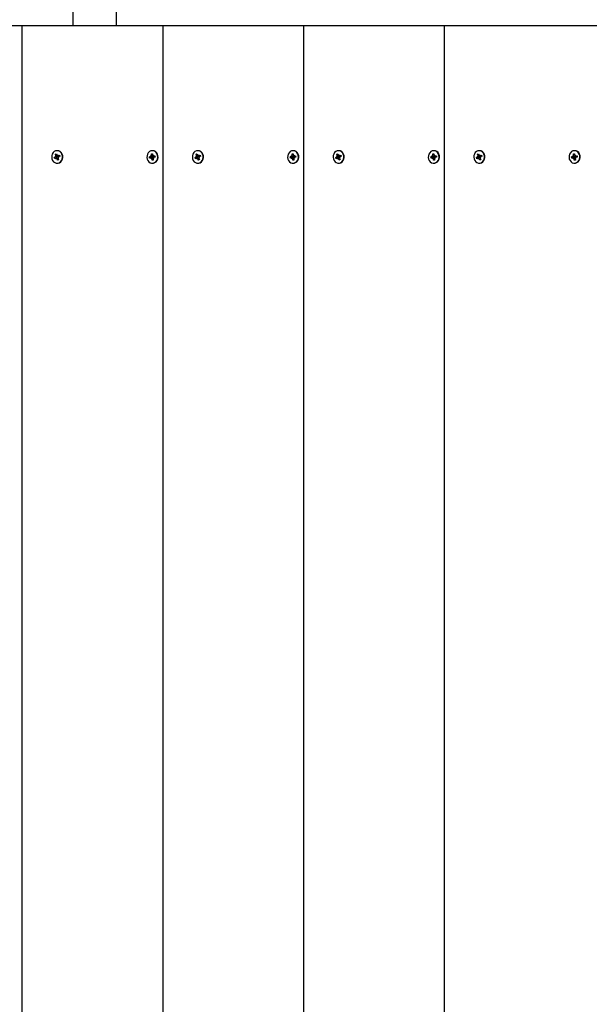
# Model space of a CAD drawing. Units: millimetres. Extents: x 5.2 to 19.1, y 3.7 to 16.6.
# Drawn here: x 13.1 to 13.5, y 12.6 to 13.3 of the extents above; entities that cross this region are included whole.
import ezdxf

# ---------------------------------------------------------------- set-up
doc = ezdxf.new("R2010")
doc.units = ezdxf.units.MM
doc.header["$LTSCALE"] = 105
doc.header["$PDSIZE"] = -1
doc.linetypes.add('SLD-Сплошная', pattern=[0])
doc.styles.get("Standard").update_dxf_attribs({"font": 'isocpeui.ttf'})
doc.dimstyles.new('ISO-25', dxfattribs={"dimtxt": 2.5, "dimasz": 2.5, "dimexe": 1.25, "dimexo": 0.625, "dimtad": 1, "dimtxsty": 'Standard', "dimcen": 2.5, "dimadec": 0, "dimazin": 0, "dimtfac": 1, "dimtmove": 0, "dimatfit": 3, "dimfxl": 1, "dimarcsym": 0})

# ---------------------------------------------------------------- blocks, each defined once
blk = doc.blocks.new('_D_21')
at = {"color": 0, "lineweight": -2, "transparency": 16777216}
for p, q in [((13.13336, 15.49396), (19.1145, 15.49396)), ((19.0095, 5.11507), (19.0095, 15.17896)), ((10.24836, 4.80007), (19.1145, 4.80007))]:
    blk.add_line(p, q, dxfattribs=at)
at = {"color": 0, "transparency": 16777216}
for points in [[(18.957, 15.17896), (19.062, 15.17896), (19.0095, 15.49396)], [(18.957, 5.11507), (19.062, 5.11507), (19.0095, 4.80007)]]:
    blk.add_solid(points, dxfattribs=at)
at = {"layer": 'Defpoints', "color": 0, "transparency": 16777216}
for p in [(13.13336, 15.49396), (19.0095, 15.49396), (10.24836, 4.80007)]:
    blk.add_point(p, dxfattribs=at)
at = {"color": 0, "transparency": 16777216, "insert": (18.5315, 10.14702), "char_height": 0.315, "attachment_point": 2, "rotation": 90}
blk.add_mtext('10,69м', dxfattribs=at)
blk = doc.blocks.new('*D25')
at = {"color": 0, "lineweight": -2, "transparency": 16777216}
for p, q in [((8.11117, 12.88571), (8.11117, 16.24707)), ((15.98569, 13.13421), (15.98569, 16.24707)), ((8.42617, 16.14207), (15.67069, 16.14207))]:
    blk.add_line(p, q, dxfattribs=at)
at = {"color": 0, "transparency": 16777216}
for points in [[(8.42617, 16.19457), (8.42617, 16.08957), (8.11117, 16.14207)], [(15.67069, 16.19457), (15.67069, 16.08957), (15.98569, 16.14207)]]:
    blk.add_solid(points, dxfattribs=at)
at = {"layer": 'Defpoints', "color": 0, "transparency": 16777216}
for p in [(15.98569, 16.14207), (15.98569, 13.13421), (8.11117, 12.88571)]:
    blk.add_point(p, dxfattribs=at)
at = {"color": 0, "transparency": 16777216, "insert": (12.04843, 16.43107), "char_height": 0.315, "attachment_point": 5}
blk.add_mtext('7,87м', dxfattribs=at)

msp = doc.modelspace()

# ---------------------------------------------------------------- linework, layer by layer
at = {"color": 7, "linetype": 'SLD-Сплошная', "lineweight": 25}
for p, q in [((13.11661, 13.62721), (13.11661, 13.33921)), ((13.15011, 13.33921), (13.15011, 13.62721)), ((13.07737, 13.33921), (12.96911, 13.33921)), ((13.07737, 13.33921), (13.07737, 12.33921)), ((13.18562, 13.33921), (13.07737, 13.33921)), ((13.18562, 13.33921), (13.18562, 12.33921)), ((13.29387, 13.33921), (13.18562, 13.33921)), ((13.29387, 13.33921), (13.29387, 12.33921)), ((13.40213, 13.33921), (13.29387, 13.33921)), ((13.40213, 13.33921), (13.40213, 12.33921)), ((13.53037, 13.33921), (13.40213, 13.33921)), ((13.10465, 13.24301), (13.10435, 13.24301)), ((13.17793, 13.24301), (13.17763, 13.24301)), ((13.2129, 13.24301), (13.2126, 13.24301)), ((13.28618, 13.24301), (13.28588, 13.24301)), ((13.32115, 13.24301), (13.32085, 13.24301)), ((13.39444, 13.24301), (13.39414, 13.24301)), ((13.42941, 13.24301), (13.42911, 13.24301)), ((13.50269, 13.24301), (13.50239, 13.24301)), ((13.10223, 13.23771), (13.1032, 13.23819)), ((13.10426, 13.23819), (13.10223, 13.23771)), ((13.10257, 13.23679), (13.10223, 13.23771)), ((13.10354, 13.23727), (13.10257, 13.23679)), ((13.10296, 13.23886), (13.10358, 13.23877)), ((13.10346, 13.23842), (13.10296, 13.23886)), ((13.10461, 13.23859), (13.10296, 13.23886)), ((13.10312, 13.24027), (13.10391, 13.24066)), ((13.10353, 13.23914), (13.10312, 13.24027)), ((13.10459, 13.23914), (13.10312, 13.24027)), ((13.10495, 13.23733), (13.10379, 13.23733)), ((13.10379, 13.23661), (13.10386, 13.23733)), ((13.10417, 13.23719), (13.10379, 13.23661)), ((13.10391, 13.24066), (13.10433, 13.23954)), ((13.10478, 13.23576), (13.10437, 13.23689)), ((13.10479, 13.23733), (13.10445, 13.23825)), ((13.10453, 13.23924), (13.10491, 13.23982)), ((13.10473, 13.23904), (13.10485, 13.2391)), ((13.10535, 13.23676), (13.10478, 13.23576)), ((13.10558, 13.23616), (13.10478, 13.23576)), ((13.10491, 13.23982), (13.10483, 13.2391)), ((13.10491, 13.2391), (13.10607, 13.2391)), ((13.10574, 13.23757), (13.10512, 13.23765)), ((13.10515, 13.23915), (13.10613, 13.23963)), ((13.10516, 13.23728), (13.10558, 13.23616)), ((13.10524, 13.238), (13.10574, 13.23757)), ((13.10647, 13.23871), (13.10549, 13.23823)), ((13.10613, 13.23963), (13.10647, 13.23871)), ((13.10621, 13.23915), (13.10613, 13.23963)), ((13.10622, 13.23912), (13.10638, 13.23867)), ((13.17547, 13.23836), (13.17652, 13.23853)), ((13.17758, 13.23853), (13.17547, 13.23836)), ((13.17559, 13.23737), (13.17547, 13.23836)), ((13.17664, 13.23754), (13.17559, 13.23737)), ((13.17643, 13.23925), (13.17701, 13.23898)), ((13.17682, 13.23868), (13.17643, 13.23925)), ((13.17788, 13.23755), (13.17673, 13.23755)), ((13.17673, 13.23683), (13.17696, 13.2375)), ((13.17722, 13.23727), (13.17673, 13.23683)), ((13.1769, 13.24057), (13.17776, 13.24071)), ((13.17705, 13.23935), (13.1769, 13.24057)), ((13.1779, 13.23957), (13.1769, 13.24057)), ((13.1775, 13.23572), (13.17735, 13.23693)), ((13.17825, 13.23672), (13.1775, 13.23572)), ((13.17836, 13.23586), (13.1775, 13.23572)), ((13.17776, 13.24071), (13.17791, 13.2395)), ((13.1779, 13.23755), (13.17778, 13.23856)), ((13.17804, 13.23915), (13.17853, 13.2396)), ((13.17821, 13.23707), (13.17836, 13.23586)), ((13.17883, 13.23717), (13.17825, 13.23744)), ((13.17853, 13.2396), (13.1783, 13.23893)), ((13.17844, 13.23774), (13.17883, 13.23717)), ((13.17853, 13.23888), (13.17968, 13.23888)), ((13.17862, 13.23888), (13.17967, 13.23906)), ((13.17979, 13.23807), (13.17874, 13.23789)), ((13.17967, 13.23906), (13.17979, 13.23807)), ((13.17968, 13.23888), (13.17967, 13.23906)), ((13.17968, 13.23888), (13.17978, 13.23806)), ((13.21048, 13.23771), (13.21146, 13.23819)), ((13.21252, 13.23819), (13.21048, 13.23771)), ((13.21082, 13.23679), (13.21048, 13.23771)), ((13.2118, 13.23727), (13.21082, 13.23679)), ((13.21121, 13.23886), (13.21183, 13.23877)), ((13.21171, 13.23842), (13.21121, 13.23886)), ((13.21286, 13.23859), (13.21121, 13.23886)), ((13.21137, 13.24027), (13.21217, 13.24066)), ((13.21179, 13.23914), (13.21137, 13.24027)), ((13.21285, 13.23914), (13.21137, 13.24027)), ((13.2132, 13.23733), (13.21204, 13.23733)), ((13.21204, 13.23661), (13.21212, 13.23733)), ((13.21242, 13.23719), (13.21204, 13.23661)), ((13.21217, 13.24066), (13.21258, 13.23954)), ((13.21304, 13.23576), (13.21262, 13.23689)), ((13.21304, 13.23733), (13.2127, 13.23825)), ((13.21278, 13.23924), (13.21316, 13.23982)), ((13.21298, 13.23904), (13.21311, 13.2391)), ((13.21361, 13.23676), (13.21304, 13.23576)), ((13.21383, 13.23616), (13.21304, 13.23576)), ((13.21316, 13.23982), (13.21309, 13.2391)), ((13.21316, 13.2391), (13.21432, 13.2391)), ((13.21399, 13.23757), (13.21337, 13.23765)), ((13.21341, 13.23915), (13.21438, 13.23963)), ((13.21342, 13.23728), (13.21383, 13.23616)), ((13.21349, 13.238), (13.21399, 13.23757)), ((13.21472, 13.23871), (13.21375, 13.23823)), ((13.21438, 13.23963), (13.21472, 13.23871)), ((13.21447, 13.23915), (13.21438, 13.23963)), ((13.21447, 13.23912), (13.21464, 13.23867)), ((13.28372, 13.23836), (13.28477, 13.23853)), ((13.28583, 13.23853), (13.28372, 13.23836)), ((13.28384, 13.23737), (13.28372, 13.23836)), ((13.28489, 13.23754), (13.28384, 13.23737)), ((13.28468, 13.23925), (13.28527, 13.23898)), ((13.28507, 13.23868), (13.28468, 13.23925)), ((13.28613, 13.23755), (13.28498, 13.23755)), ((13.28498, 13.23683), (13.28522, 13.2375)), ((13.28548, 13.23727), (13.28498, 13.23683)), ((13.28515, 13.24057), (13.28601, 13.24071)), ((13.2853, 13.23935), (13.28515, 13.24057)), ((13.28615, 13.23957), (13.28515, 13.24057)), ((13.28576, 13.23572), (13.28561, 13.23693)), ((13.28651, 13.23672), (13.28576, 13.23572)), ((13.28661, 13.23586), (13.28576, 13.23572)), ((13.28601, 13.24071), (13.28616, 13.2395)), ((13.28615, 13.23755), (13.28603, 13.23856)), ((13.28629, 13.23915), (13.28678, 13.2396)), ((13.28646, 13.23707), (13.28661, 13.23586)), ((13.28708, 13.23717), (13.2865, 13.23744)), ((13.28678, 13.2396), (13.28655, 13.23893)), ((13.2867, 13.23774), (13.28708, 13.23717)), ((13.28678, 13.23888), (13.28793, 13.23888)), ((13.28687, 13.23888), (13.28792, 13.23906)), ((13.28804, 13.23807), (13.28699, 13.23789)), ((13.28792, 13.23906), (13.28804, 13.23807)), ((13.28793, 13.23888), (13.28792, 13.23906)), ((13.28793, 13.23888), (13.28803, 13.23806)), ((13.31873, 13.23771), (13.31971, 13.23819)), ((13.32077, 13.23819), (13.31873, 13.23771)), ((13.31907, 13.23679), (13.31873, 13.23771)), ((13.32005, 13.23727), (13.31907, 13.23679)), ((13.31946, 13.23886), (13.32009, 13.23877)), ((13.31996, 13.23842), (13.31946, 13.23886)), ((13.32112, 13.23859), (13.31946, 13.23886)), ((13.31962, 13.24027), (13.32042, 13.24066)), ((13.32004, 13.23914), (13.31962, 13.24027)), ((13.3211, 13.23914), (13.31962, 13.24027)), ((13.32145, 13.23733), (13.32029, 13.23733)), ((13.32029, 13.23661), (13.32037, 13.23733)), ((13.32067, 13.23719), (13.32029, 13.23661)), ((13.32042, 13.24066), (13.32084, 13.23954)), ((13.32129, 13.23576), (13.32087, 13.23689)), ((13.32129, 13.23733), (13.32096, 13.23825)), ((13.32104, 13.23924), (13.32141, 13.23982)), ((13.32123, 13.23904), (13.32136, 13.2391)), ((13.32186, 13.23676), (13.32129, 13.23576)), ((13.32208, 13.23616), (13.32129, 13.23576)), ((13.32141, 13.23982), (13.32134, 13.2391)), ((13.32141, 13.2391), (13.32257, 13.2391)), ((13.32225, 13.23757), (13.32162, 13.23765)), ((13.32166, 13.23915), (13.32264, 13.23963)), ((13.32167, 13.23728), (13.32208, 13.23616)), ((13.32174, 13.238), (13.32225, 13.23757)), ((13.32298, 13.23871), (13.322, 13.23823)), ((13.32264, 13.23963), (13.32298, 13.23871)), ((13.32272, 13.23915), (13.32264, 13.23963)), ((13.32273, 13.23912), (13.32289, 13.23867)), ((13.39197, 13.23836), (13.39302, 13.23853)), ((13.39409, 13.23853), (13.39197, 13.23836)), ((13.3921, 13.23737), (13.39197, 13.23836)), ((13.39315, 13.23754), (13.3921, 13.23737)), ((13.39294, 13.23925), (13.39352, 13.23898)), ((13.39332, 13.23868), (13.39294, 13.23925)), ((13.39439, 13.23755), (13.39324, 13.23755)), ((13.39324, 13.23683), (13.39347, 13.2375)), ((13.39373, 13.23727), (13.39324, 13.23683)), ((13.39341, 13.24057), (13.39426, 13.24071)), ((13.39356, 13.23935), (13.39341, 13.24057)), ((13.39441, 13.23957), (13.39341, 13.24057)), ((13.39401, 13.23572), (13.39386, 13.23693)), ((13.39476, 13.23672), (13.39401, 13.23572)), ((13.39487, 13.23586), (13.39401, 13.23572)), ((13.39426, 13.24071), (13.39441, 13.2395)), ((13.39441, 13.23755), (13.39428, 13.23856)), ((13.39454, 13.23915), (13.39504, 13.2396)), ((13.39472, 13.23707), (13.39487, 13.23586)), ((13.39534, 13.23717), (13.39475, 13.23744)), ((13.39504, 13.2396), (13.3948, 13.23893)), ((13.39495, 13.23774), (13.39534, 13.23717)), ((13.39504, 13.23888), (13.39619, 13.23888)), ((13.39512, 13.23888), (13.39618, 13.23906)), ((13.3963, 13.23807), (13.39525, 13.23789)), ((13.39618, 13.23906), (13.3963, 13.23807)), ((13.39619, 13.23888), (13.39618, 13.23906)), ((13.39619, 13.23888), (13.39629, 13.23806)), ((13.42699, 13.23771), (13.42796, 13.23819)), ((13.42902, 13.23819), (13.42699, 13.23771)), ((13.42733, 13.23679), (13.42699, 13.23771)), ((13.4283, 13.23727), (13.42733, 13.23679)), ((13.42772, 13.23886), (13.42834, 13.23877)), ((13.42822, 13.23842), (13.42772, 13.23886)), ((13.42937, 13.23859), (13.42772, 13.23886)), ((13.42788, 13.24027), (13.42867, 13.24066)), ((13.42829, 13.23914), (13.42788, 13.24027)), ((13.42935, 13.23914), (13.42788, 13.24027)), ((13.42971, 13.23733), (13.42855, 13.23733)), ((13.42855, 13.23661), (13.42862, 13.23733)), ((13.42892, 13.23719), (13.42855, 13.23661)), ((13.42867, 13.24066), (13.42909, 13.23954)), ((13.42954, 13.23576), (13.42913, 13.23689)), ((13.42955, 13.23733), (13.42921, 13.23825)), ((13.42929, 13.23924), (13.42967, 13.23982)), ((13.42948, 13.23904), (13.42961, 13.2391)), ((13.43011, 13.23676), (13.42954, 13.23576)), ((13.43034, 13.23616), (13.42954, 13.23576)), ((13.42967, 13.23982), (13.42959, 13.2391)), ((13.42967, 13.2391), (13.43083, 13.2391)), ((13.4305, 13.23757), (13.42988, 13.23765)), ((13.42991, 13.23915), (13.43089, 13.23963)), ((13.42992, 13.23728), (13.43034, 13.23616)), ((13.43, 13.238), (13.4305, 13.23757)), ((13.43123, 13.23871), (13.43025, 13.23823)), ((13.43089, 13.23963), (13.43123, 13.23871)), ((13.43097, 13.23915), (13.43089, 13.23963)), ((13.43098, 13.23912), (13.43114, 13.23867)), ((13.50023, 13.23836), (13.50128, 13.23853)), ((13.50234, 13.23853), (13.50023, 13.23836)), ((13.50035, 13.23737), (13.50023, 13.23836)), ((13.5014, 13.23754), (13.50035, 13.23737)), ((13.50119, 13.23925), (13.50177, 13.23898)), ((13.50158, 13.23868), (13.50119, 13.23925)), ((13.50264, 13.23755), (13.50149, 13.23755)), ((13.50149, 13.23683), (13.50172, 13.2375)), ((13.50198, 13.23727), (13.50149, 13.23683)), ((13.50166, 13.24057), (13.50252, 13.24071)), ((13.50181, 13.23935), (13.50166, 13.24057)), ((13.50266, 13.23957), (13.50166, 13.24057)), ((13.50226, 13.23572), (13.50211, 13.23693)), ((13.50301, 13.23672), (13.50226, 13.23572)), ((13.50312, 13.23586), (13.50226, 13.23572)), ((13.50252, 13.24071), (13.50267, 13.2395)), ((13.50266, 13.23755), (13.50253, 13.23856)), ((13.5028, 13.23915), (13.50329, 13.2396)), ((13.50297, 13.23707), (13.50312, 13.23586)), ((13.50359, 13.23717), (13.50301, 13.23744)), ((13.50329, 13.2396), (13.50306, 13.23893)), ((13.5032, 13.23774), (13.50359, 13.23717)), ((13.50329, 13.23888), (13.50444, 13.23888)), ((13.50338, 13.23888), (13.50443, 13.23906)), ((13.50455, 13.23807), (13.5035, 13.23789)), ((13.50443, 13.23906), (13.50455, 13.23807)), ((13.50444, 13.23888), (13.50443, 13.23906)), ((13.50444, 13.23888), (13.50454, 13.23806)), ((13.10435, 13.23341), (13.10465, 13.23341)), ((13.17763, 13.23341), (13.17793, 13.23341)), ((13.2126, 13.23341), (13.2129, 13.23341)), ((13.28588, 13.23341), (13.28618, 13.23341)), ((13.32085, 13.23341), (13.32115, 13.23341)), ((13.39414, 13.23341), (13.39444, 13.23341)), ((13.42911, 13.23341), (13.42941, 13.23341)), ((13.50239, 13.23341), (13.50269, 13.23341))]:
    msp.add_line(p, q, dxfattribs=at)
at = {"color": 7, "linetype": 'SLD-Сплошная', "lineweight": 25, "flags": 128}
for points in [[(13.10598, 13.2338), (13.10695, 13.23447), (13.10773, 13.23542), (13.10826, 13.23658), (13.10849, 13.23785), (13.10842, 13.23916), (13.10805, 13.24039), (13.1074, 13.24147), (13.10653, 13.2423), (13.1055, 13.24283), (13.10438, 13.24301), (13.10325, 13.24284), (13.10221, 13.24233), (13.10133, 13.24151), (13.10067, 13.24045), (13.10028, 13.23922), (13.1002, 13.23792), (13.10042, 13.23664), (13.10094, 13.23547), (13.1017, 13.23451), (13.10267, 13.23382), (13.10375, 13.23346), (13.10489, 13.23345), (13.10598, 13.2338)], [(13.10628, 13.2338), (13.10725, 13.23447), (13.10803, 13.23542), (13.10856, 13.23658), (13.10879, 13.23785), (13.10872, 13.23916), (13.10835, 13.24039), (13.1077, 13.24147), (13.10683, 13.2423), (13.1058, 13.24283), (13.10468, 13.24301), (13.10465, 13.24301)], [(13.17822, 13.23346), (13.17931, 13.23382), (13.18027, 13.23451), (13.18104, 13.23547), (13.18156, 13.23663), (13.18178, 13.23791), (13.18169, 13.23922), (13.18131, 13.24045), (13.18065, 13.24151), (13.17977, 13.24233), (13.17873, 13.24284), (13.1776, 13.24301), (13.17648, 13.24283), (13.17545, 13.2423), (13.17457, 13.24147), (13.17393, 13.2404), (13.17355, 13.23916), (13.17348, 13.23786), (13.17372, 13.23658), (13.17425, 13.23542), (13.17503, 13.23447), (13.176, 13.2338), (13.17709, 13.23345), (13.17822, 13.23346)], [(13.17793, 13.23341), (13.17852, 13.23346), (13.17961, 13.23382), (13.18057, 13.23451), (13.18134, 13.23547), (13.18186, 13.23663), (13.18208, 13.23791), (13.18199, 13.23922), (13.18161, 13.24045), (13.18095, 13.24151), (13.18007, 13.24233), (13.17903, 13.24284), (13.17793, 13.24301)], [(13.21423, 13.2338), (13.2152, 13.23447), (13.21598, 13.23542), (13.21651, 13.23658), (13.21675, 13.23785), (13.21668, 13.23916), (13.2163, 13.24039), (13.21566, 13.24147), (13.21478, 13.2423), (13.21375, 13.24283), (13.21263, 13.24301), (13.21151, 13.24284), (13.21047, 13.24233), (13.20958, 13.24151), (13.20892, 13.24045), (13.20854, 13.23922), (13.20845, 13.23792), (13.20868, 13.23664), (13.20919, 13.23547), (13.20996, 13.23451), (13.21092, 13.23382), (13.21201, 13.23346), (13.21314, 13.23345), (13.21423, 13.2338)], [(13.21453, 13.2338), (13.2155, 13.23447), (13.21628, 13.23542), (13.21681, 13.23658), (13.21705, 13.23785), (13.21698, 13.23916), (13.2166, 13.24039), (13.21596, 13.24147), (13.21508, 13.2423), (13.21405, 13.24283), (13.21293, 13.24301), (13.2129, 13.24301)], [(13.28647, 13.23346), (13.28756, 13.23382), (13.28853, 13.23451), (13.28929, 13.23547), (13.28981, 13.23663), (13.29003, 13.23791), (13.28995, 13.23922), (13.28956, 13.24045), (13.2889, 13.24151), (13.28802, 13.24233), (13.28698, 13.24284), (13.28586, 13.24301), (13.28474, 13.24283), (13.2837, 13.2423), (13.28283, 13.24147), (13.28218, 13.2404), (13.28181, 13.23916), (13.28174, 13.23786), (13.28197, 13.23658), (13.2825, 13.23542), (13.28328, 13.23447), (13.28425, 13.2338), (13.28534, 13.23345), (13.28647, 13.23346)], [(13.28618, 13.23341), (13.28677, 13.23346), (13.28786, 13.23382), (13.28883, 13.23451), (13.28959, 13.23547), (13.29011, 13.23663), (13.29033, 13.23791), (13.29025, 13.23922), (13.28986, 13.24045), (13.2892, 13.24151), (13.28832, 13.24233), (13.28728, 13.24284), (13.28618, 13.24301)], [(13.32248, 13.2338), (13.32346, 13.23447), (13.32423, 13.23542), (13.32476, 13.23658), (13.325, 13.23785), (13.32493, 13.23916), (13.32456, 13.24039), (13.32391, 13.24147), (13.32304, 13.2423), (13.322, 13.24283), (13.32088, 13.24301), (13.31976, 13.24284), (13.31872, 13.24233), (13.31784, 13.24151), (13.31718, 13.24045), (13.31679, 13.23922), (13.31671, 13.23792), (13.31693, 13.23664), (13.31744, 13.23547), (13.31821, 13.23451), (13.31917, 13.23382), (13.32026, 13.23346), (13.32139, 13.23345), (13.32248, 13.2338)], [(13.32278, 13.2338), (13.32376, 13.23447), (13.32453, 13.23542), (13.32506, 13.23658), (13.3253, 13.23785), (13.32523, 13.23916), (13.32486, 13.24039), (13.32421, 13.24147), (13.32334, 13.2423), (13.3223, 13.24283), (13.32118, 13.24301), (13.32115, 13.24301)], [(13.39473, 13.23346), (13.39582, 13.23382), (13.39678, 13.23451), (13.39755, 13.23547), (13.39806, 13.23663), (13.39829, 13.23791), (13.3982, 13.23922), (13.39782, 13.24045), (13.39716, 13.24151), (13.39627, 13.24233), (13.39523, 13.24284), (13.39411, 13.24301), (13.39299, 13.24283), (13.39196, 13.2423), (13.39108, 13.24147), (13.39043, 13.2404), (13.39006, 13.23916), (13.38999, 13.23786), (13.39023, 13.23658), (13.39075, 13.23542), (13.39153, 13.23447), (13.3925, 13.2338), (13.3936, 13.23345), (13.39473, 13.23346)], [(13.39444, 13.23341), (13.39503, 13.23346), (13.39612, 13.23382), (13.39708, 13.23451), (13.39785, 13.23547), (13.39836, 13.23663), (13.39859, 13.23791), (13.3985, 13.23922), (13.39812, 13.24045), (13.39746, 13.24151), (13.39657, 13.24233), (13.39553, 13.24284), (13.39444, 13.24301)], [(13.43074, 13.2338), (13.43171, 13.23447), (13.43249, 13.23542), (13.43302, 13.23658), (13.43325, 13.23785), (13.43318, 13.23916), (13.43281, 13.24039), (13.43216, 13.24147), (13.43129, 13.2423), (13.43026, 13.24283), (13.42914, 13.24301), (13.42801, 13.24284), (13.42697, 13.24233), (13.42609, 13.24151), (13.42543, 13.24045), (13.42504, 13.23922), (13.42496, 13.23792), (13.42518, 13.23664), (13.4257, 13.23547), (13.42646, 13.23451), (13.42743, 13.23382), (13.42851, 13.23346), (13.42965, 13.23345), (13.43074, 13.2338)], [(13.43104, 13.2338), (13.43201, 13.23447), (13.43279, 13.23542), (13.43331, 13.23658), (13.43355, 13.23785), (13.43348, 13.23916), (13.43311, 13.24039), (13.43246, 13.24147), (13.43159, 13.2423), (13.43056, 13.24283), (13.42944, 13.24301), (13.42941, 13.24301)], [(13.50298, 13.23346), (13.50407, 13.23382), (13.50503, 13.23451), (13.5058, 13.23547), (13.50631, 13.23663), (13.50654, 13.23791), (13.50645, 13.23922), (13.50607, 13.24045), (13.50541, 13.24151), (13.50453, 13.24233), (13.50349, 13.24284), (13.50236, 13.24301), (13.50124, 13.24283), (13.50021, 13.2423), (13.49933, 13.24147), (13.49869, 13.2404), (13.49831, 13.23916), (13.49824, 13.23786), (13.49848, 13.23658), (13.49901, 13.23542), (13.49979, 13.23447), (13.50076, 13.2338), (13.50185, 13.23345), (13.50298, 13.23346)], [(13.50269, 13.23341), (13.50328, 13.23346), (13.50437, 13.23382), (13.50533, 13.23451), (13.5061, 13.23547), (13.50661, 13.23663), (13.50684, 13.23791), (13.50675, 13.23922), (13.50637, 13.24045), (13.50571, 13.24151), (13.50483, 13.24233), (13.50379, 13.24284), (13.50269, 13.24301)], [(13.10607, 13.2391), (13.10612, 13.2391), (13.10622, 13.23912)], [(13.21432, 13.2391), (13.21438, 13.2391), (13.21447, 13.23912)], [(13.32257, 13.2391), (13.32263, 13.2391), (13.32273, 13.23912)], [(13.43083, 13.2391), (13.43088, 13.2391), (13.43098, 13.23912)], [(13.10465, 13.23341), (13.10519, 13.23345), (13.10628, 13.2338)], [(13.2129, 13.23341), (13.21344, 13.23345), (13.21453, 13.2338)], [(13.32115, 13.23341), (13.32169, 13.23345), (13.32278, 13.2338)], [(13.42941, 13.23341), (13.42995, 13.23345), (13.43104, 13.2338)]]:
    msp.add_lwpolyline(points, dxfattribs=at)
at = {"color": 7, "linetype": 'SLD-Сплошная', "lineweight": 25}
for centre, radius, start, end in [((13.10291, 13.23877), 0.000651, 296.78818, 327.52754), ((13.10276, 13.23886), 0.000826, 353.932, 20.11437), ((13.10379, 13.23678), 0.000552, 82.15876, 116.48348), ((13.10369, 13.23665), 0.000718, 19.78122, 48.554), ((13.10501, 13.23978), 0.00072, 199.81656, 228.55031), ((13.10397, 13.23886), 0.000776, 308.24857, 13.35649), ((13.10491, 13.23965), 0.000551, 262.12381, 296.51844), ((13.10495, 13.23678), 0.000551, 67.3242, 89.98163), ((13.10594, 13.23757), 0.000826, 173.93371, 200.11713), ((13.10579, 13.23765), 0.00065, 116.75224, 147.53414), ((13.17642, 13.23911), 0.000588, 279.83312, 312.78369), ((13.17673, 13.237), 0.00055, 64.90902, 99.35857), ((13.17623, 13.23925), 0.000829, 340.99769, 7.13125), ((13.17657, 13.23684), 0.000788, 6.84727, 33.83898), ((13.17751, 13.23921), 0.000707, 292.37207, 353.32397), ((13.17789, 13.23698), 0.000573, 51.53239, 88.50782), ((13.17869, 13.23959), 0.000788, 186.83938, 213.84687), ((13.17903, 13.23717), 0.000829, 161.01862, 187.14658), ((13.17853, 13.23943), 0.000552, 244.9351, 279.29096), ((13.17884, 13.23731), 0.000588, 99.84491, 132.77191), ((13.21116, 13.23877), 0.000651, 296.78818, 327.52754), ((13.21101, 13.23886), 0.000825, 353.90103, 20.14534), ((13.21204, 13.23678), 0.000552, 82.15876, 116.48348), ((13.21194, 13.23665), 0.000721, 19.82666, 48.50856), ((13.21326, 13.23978), 0.000718, 199.78002, 228.5552), ((13.21222, 13.23886), 0.000777, 308.24589, 13.34374), ((13.21316, 13.23965), 0.000552, 262.12596, 296.5095), ((13.2132, 13.23678), 0.000552, 67.34961, 89.95621), ((13.21419, 13.23757), 0.000827, 173.92748, 200.08713), ((13.21404, 13.23765), 0.000651, 116.79177, 147.52118), ((13.28467, 13.23911), 0.000589, 279.85283, 312.74583), ((13.28498, 13.237), 0.00055, 64.90532, 99.36227), ((13.28448, 13.23925), 0.000829, 341.02772, 7.13749), ((13.28483, 13.23684), 0.000784, 6.76369, 33.92256), ((13.28576, 13.23921), 0.000707, 292.39134, 353.31989), ((13.28614, 13.23698), 0.000572, 51.50242, 88.53778), ((13.28694, 13.23959), 0.000783, 186.75584, 213.9304), ((13.28729, 13.23717), 0.000831, 161.04982, 187.11539), ((13.28678, 13.23943), 0.000552, 244.9351, 279.29096), ((13.2871, 13.23731), 0.000588, 99.83312, 132.78369), ((13.31941, 13.23877), 0.000652, 296.80544, 327.51028), ((13.31926, 13.23886), 0.000828, 353.95589, 20.09049), ((13.32029, 13.23678), 0.000552, 82.15876, 116.48348), ((13.3202, 13.23665), 0.000718, 19.78122, 48.554), ((13.32151, 13.23978), 0.00072, 199.80462, 228.5306), ((13.32048, 13.23886), 0.000777, 308.26865, 13.33641), ((13.32141, 13.23965), 0.000551, 262.12381, 296.51844), ((13.32145, 13.23678), 0.000551, 67.34206, 89.96376), ((13.32244, 13.23757), 0.000826, 173.93371, 200.11713), ((13.32229, 13.23765), 0.00065, 116.75224, 147.53414), ((13.39292, 13.23911), 0.000588, 279.83312, 312.78369), ((13.39324, 13.237), 0.00055, 64.90848, 99.35911), ((13.39274, 13.23925), 0.000826, 340.9717, 7.1935), ((13.39308, 13.23684), 0.000788, 6.84727, 33.83898), ((13.39401, 13.23921), 0.000707, 292.37207, 353.32397), ((13.3952, 13.23959), 0.000788, 186.83938, 213.84687), ((13.39439, 13.23698), 0.000573, 51.53239, 88.50782), ((13.39554, 13.23717), 0.000829, 161.01862, 187.14658), ((13.39504, 13.23943), 0.000552, 244.9351, 279.29096), ((13.39535, 13.23731), 0.000588, 99.84491, 132.77191), ((13.42767, 13.23877), 0.000651, 296.78818, 327.52754), ((13.42752, 13.23886), 0.000826, 353.932, 20.11437), ((13.42855, 13.23678), 0.000552, 82.15876, 116.48348), ((13.42845, 13.23665), 0.000721, 19.82666, 48.50856), ((13.42977, 13.23978), 0.000718, 199.78002, 228.5552), ((13.42873, 13.23886), 0.000776, 308.23474, 13.37032), ((13.42967, 13.23965), 0.000552, 262.12596, 296.5095), ((13.42971, 13.23678), 0.000552, 67.34961, 89.95621), ((13.4307, 13.23757), 0.000828, 173.95761, 200.09323), ((13.43055, 13.23765), 0.000649, 116.74601, 147.56694), ((13.50118, 13.23911), 0.000589, 279.85283, 312.74583), ((13.50149, 13.237), 0.00055, 64.90532, 99.36227), ((13.50099, 13.23925), 0.000829, 341.02772, 7.13749), ((13.50133, 13.23684), 0.000784, 6.76369, 33.92256), ((13.50227, 13.23921), 0.000707, 292.39134, 353.31989), ((13.50265, 13.23698), 0.000572, 51.50242, 88.53778), ((13.50344, 13.23959), 0.000783, 186.75584, 213.9304), ((13.50379, 13.23717), 0.000829, 161.01862, 187.14658), ((13.50329, 13.23943), 0.000552, 244.9351, 279.29096), ((13.5036, 13.23731), 0.000589, 99.85283, 132.74583)]:
    msp.add_arc(centre, radius, start, end, dxfattribs=at)
for centre, major_axis, ratio, start_param, end_param in [((13.10296, 13.23886), (0.00455, 0.00053), 0.107736, 4.810342, 5.072142), ((13.10296, 13.23886), (0.00412, -0.00072), 0.005385, 1.157901, 1.4197), ((13.10379, 13.23661), (0.00477, -0.00008), 0.151206, 1.295621, 1.55742), ((13.10379, 13.23661), (0.00366, 0.0005), 0.142632, 1.18622, 1.448019), ((13.10402, 13.23886), (0.00122, 0.00021), 0.565662, 4.815164, 4.973693), ((13.10491, 13.23982), (0.00466, -0.00039), 0.130618, 4.642441, 4.709749), ((13.10402, 13.23886), (0.00102, -0.00054), 0.480571, 1.076875, 1.235404), ((13.10574, 13.23757), (0.00426, 0.0007), 0.043709, 1.60712, 1.710298), ((13.10597, 13.23982), (-0.000247, 0.000725), 0.062196, 3.364923, 3.523452), ((13.17643, 13.23925), (0.00465, 0.00041), 0.129125, 4.784619, 5.046418), ((13.17673, 13.23683), (0.00473, -0.00024), 0.144498, 1.267005, 1.528805), ((13.17643, 13.23925), (0.00395, -0.00071), 0.041032, 4.867704, 5.129503), ((13.17673, 13.23683), (0.00379, 0.00063), 0.09508, 1.162511, 1.42431), ((13.17749, 13.23925), (0.00125, 0.00008), 0.575882, 4.748141, 4.90667), ((13.17853, 13.2396), (0.00456, -0.00052), 0.109826, 4.616526, 4.687914), ((13.17883, 13.23717), (0.00442, 0.00064), 0.079008, 1.609409, 1.691813), ((13.17959, 13.2396), (-0.000089, 0.000725), 0.008665, 3.124643, 3.283172), ((13.21121, 13.23886), (0.00455, 0.00053), 0.107736, 4.810342, 5.072142), ((13.21121, 13.23886), (0.00412, -0.00072), 0.005385, 1.157901, 1.4197), ((13.21204, 13.23661), (0.00477, -0.00008), 0.151206, 1.295621, 1.55742), ((13.21204, 13.23661), (0.00366, 0.0005), 0.142632, 1.18622, 1.448019), ((13.21227, 13.23886), (0.00122, 0.00021), 0.565662, 4.815164, 4.973693), ((13.21316, 13.23982), (0.00466, -0.00039), 0.130618, 4.642441, 4.709749), ((13.21227, 13.23886), (0.00102, -0.00054), 0.480571, 1.076875, 1.235404), ((13.21399, 13.23757), (0.00426, 0.0007), 0.043709, 1.60712, 1.710298), ((13.21422, 13.23982), (-0.000247, 0.000725), 0.062196, 3.364923, 3.523452), ((13.28468, 13.23925), (0.00465, 0.00041), 0.129125, 4.784619, 5.046418), ((13.28498, 13.23683), (0.00473, -0.00024), 0.144498, 1.267005, 1.528805), ((13.28468, 13.23925), (0.00395, -0.00071), 0.041032, 4.867704, 5.129503), ((13.28498, 13.23683), (0.00379, 0.00063), 0.09508, 1.162511, 1.42431), ((13.28574, 13.23925), (0.00125, 0.00008), 0.575882, 4.748141, 4.90667), ((13.28678, 13.2396), (0.00456, -0.00052), 0.109826, 4.616526, 4.687914), ((13.28708, 13.23717), (0.00442, 0.00064), 0.079008, 1.609409, 1.691813), ((13.28784, 13.2396), (-0.000089, 0.000725), 0.008665, 3.124643, 3.283172), ((13.31946, 13.23886), (0.00455, 0.00053), 0.107736, 4.810342, 5.072142), ((13.31946, 13.23886), (0.00412, -0.00072), 0.005385, 1.157901, 1.4197), ((13.32029, 13.23661), (0.00477, -0.00008), 0.151206, 1.295621, 1.55742), ((13.32029, 13.23661), (0.00366, 0.0005), 0.142632, 1.18622, 1.448019), ((13.32052, 13.23886), (0.00122, 0.00021), 0.565662, 4.815164, 4.973693), ((13.32141, 13.23982), (0.00466, -0.00039), 0.130618, 4.642441, 4.709749), ((13.32052, 13.23886), (0.00102, -0.00054), 0.480571, 1.076875, 1.235404), ((13.32225, 13.23757), (0.00426, 0.0007), 0.043709, 1.60712, 1.710298), ((13.32247, 13.23982), (-0.000247, 0.000725), 0.062196, 3.364923, 3.523452), ((13.39294, 13.23925), (0.00465, 0.00041), 0.129125, 4.784619, 5.046418), ((13.39324, 13.23683), (0.00473, -0.00024), 0.144498, 1.267005, 1.528805), ((13.39294, 13.23925), (0.00395, -0.00071), 0.041032, 4.867704, 5.129503), ((13.39324, 13.23683), (0.00379, 0.00063), 0.09508, 1.162511, 1.42431), ((13.394, 13.23925), (0.00125, 0.00008), 0.575882, 4.748141, 4.90667), ((13.39504, 13.2396), (0.00456, -0.00052), 0.109826, 4.616526, 4.687914), ((13.39534, 13.23717), (0.00442, 0.00064), 0.079008, 1.609409, 1.691813), ((13.3961, 13.2396), (-0.000089, 0.000725), 0.008665, 3.124643, 3.283172), ((13.42772, 13.23886), (0.00455, 0.00053), 0.107736, 4.810342, 5.072142), ((13.42772, 13.23886), (0.00412, -0.00072), 0.005385, 1.157901, 1.4197), ((13.42855, 13.23661), (0.00477, -0.00008), 0.151206, 1.295621, 1.55742), ((13.42855, 13.23661), (0.00366, 0.0005), 0.142632, 1.18622, 1.448019), ((13.42878, 13.23886), (0.00122, 0.00021), 0.565662, 4.815164, 4.973693), ((13.42967, 13.23982), (0.00466, -0.00039), 0.130618, 4.642441, 4.709749), ((13.42878, 13.23886), (0.00102, -0.00054), 0.480571, 1.076875, 1.235404), ((13.4305, 13.23757), (0.00426, 0.0007), 0.043709, 1.60712, 1.710298), ((13.43073, 13.23982), (-0.000247, 0.000725), 0.062196, 3.364923, 3.523452), ((13.50119, 13.23925), (0.00465, 0.00041), 0.129125, 4.784619, 5.046418), ((13.50149, 13.23683), (0.00473, -0.00024), 0.144498, 1.267005, 1.528805), ((13.50119, 13.23925), (0.00395, -0.00071), 0.041032, 4.867704, 5.129503), ((13.50149, 13.23683), (0.00379, 0.00063), 0.09508, 1.162511, 1.42431), ((13.50225, 13.23925), (0.00125, 0.00008), 0.575882, 4.748141, 4.90667), ((13.50329, 13.2396), (0.00456, -0.00052), 0.109826, 4.616526, 4.687914), ((13.50359, 13.23717), (0.00442, 0.00064), 0.079008, 1.609409, 1.691813), ((13.50435, 13.2396), (-0.000089, 0.000725), 0.008665, 3.124643, 3.283172)]:
    msp.add_ellipse(centre, major_axis=major_axis, ratio=ratio, start_param=start_param, end_param=end_param, dxfattribs=at)

# ---------------------------------------------------------------- dimensions: what is measured, and where the dimension line sits
dim = msp.add_linear_dim(base=(15.98569, 16.14207), p1=(8.11117, 12.88571), p2=(15.98569, 13.13421), dimstyle='ISO-25', override={"dimtxt": 0.315, "dimasz": 0.315, "dimexe": 0.105, "dimexo": 0, "dimgap": 0.1, "dimzin": 1, "dimpost": 'м', "dimtdec": 3, "dimtzin": 1})
dim.commit()
dim.dimension.update_dxf_attribs({"geometry": '*D25', "text_midpoint": (12.04843, 16.43107)})
at = {"color": 251, "true_color": 0x636466}
dim = msp.add_linear_dim(base=(19.0095, 15.49396), p1=(10.24836, 4.80007), p2=(13.13336, 15.49396), angle=90, dimstyle='ISO-25', override={"dimtxt": 0.315, "dimasz": 0.315, "dimexe": 0.105, "dimexo": 0, "dimgap": 0.1, "dimzin": 1, "dimpost": 'м', "dimtdec": 3, "dimtzin": 1}, dxfattribs=at)
dim.commit()
dim.dimension.update_dxf_attribs({"geometry": '_D_21', "text_midpoint": (19.0095, 10.14702), "dimtype": 160})

doc.saveas('drawing.dxf')
